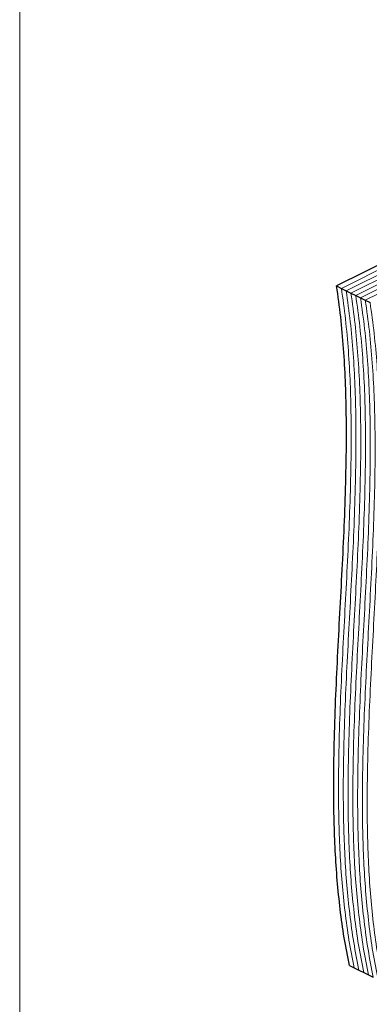
# Model space of a CAD drawing. Units: millimetres. Extents: x -1121 to 351, y -425 to 1655.
# Drawn here: x -1121 to -809, y 269 to 1149 of the extents above; entities that cross this region are included whole.
import ezdxf

# ---------------------------------------------------------------- set-up
doc = ezdxf.new("R2010")
doc.units = ezdxf.units.MM
doc.header["$MEASUREMENT"] = 0
doc.layers.get('0').update_dxf_attribs({"linetype": 'CONTINUOUS', "lineweight": 15})

msp = doc.modelspace()

# ---------------------------------------------------------------- linework, layer by layer
at = {"linetype": 'Continuous', "lineweight": 25}
for p, q in [((-407.16, 1126.46), (-837.91, 911.09)), ((-837.91, 911.09), (-833.64, 908.95)), ((-833.64, 908.95), (-829.38, 906.82)), ((-829.38, 906.82), (-825.11, 904.69)), ((-825.11, 904.69), (-820.85, 902.56)), ((-820.85, 902.56), (-816.58, 900.43)), ((-816.58, 900.43), (-812.32, 898.29)), ((-812.32, 898.29), (-808.05, 896.16)), ((-826.54, 303.9), (-822.27, 301.77)), ((-822.27, 301.77), (-818.01, 299.63)), ((-818.01, 299.63), (-813.74, 297.5)), ((-813.74, 297.5), (-809.48, 295.37)), ((-809.48, 295.37), (-805.21, 293.24))]:
    msp.add_line(p, q, dxfattribs=at)
at = {"linetype": 'Continuous', "lineweight": 5}
for p, q in [((-402.89, 1124.33), (-833.64, 908.95)), ((-398.63, 1122.2), (-829.38, 906.82)), ((-394.36, 1120.06), (-825.11, 904.69)), ((-390.1, 1117.93), (-820.85, 902.56)), ((-385.83, 1115.8), (-816.58, 900.43)), ((-381.57, 1113.67), (-812.32, 898.29))]:
    msp.add_line(p, q, dxfattribs=at)
msp.add_lwpolyline([(350.9, 1654.82), (-1120.76, 1654.82), (-1120.76, -424.78), (349.51, -424.89)], close=True)
at = {"linetype": 'Continuous', "lineweight": 25}
msp.add_open_spline([(-826.54, 303.9), (-828.14, 312.09), (-831.35, 328.42), (-834.84, 353.85), (-837.46, 379.77), (-839.21, 406.2), (-840.22, 433.06), (-840.58, 460.31), (-840.35, 491.35), (-839.42, 526.24), (-837.78, 564.97), (-835.77, 603.92), (-833.66, 642.95), (-831.68, 681.92), (-830.1, 720.68), (-829.15, 759.1), (-829.11, 794.31), (-829.94, 826.33), (-831.55, 855.2), (-834.04, 883.58), (-836.62, 901.91), (-837.91, 911.09)], degree=3, knots=[0, 0, 0, 0, 0.044885, 0.089546, 0.134088, 0.178591, 0.223116, 0.267702, 0.312372, 0.373943, 0.435675, 0.497524, 0.559429, 0.621323, 0.683148, 0.744863, 0.806457, 0.85479, 0.90311, 0.951482, 1, 1, 1, 1], dxfattribs=at)
at = {"linetype": 'Continuous', "lineweight": 5}
for points in [[(-822.27, 301.77), (-823.88, 309.96), (-827.08, 326.29), (-830.57, 351.72), (-833.19, 377.63), (-834.95, 404.06), (-835.96, 430.93), (-836.31, 458.18), (-836.08, 489.22), (-835.15, 524.11), (-833.51, 562.84), (-831.51, 601.79), (-829.39, 640.82), (-827.42, 679.79), (-825.83, 718.55), (-824.89, 756.96), (-824.84, 792.18), (-825.67, 824.2), (-827.29, 853.06), (-829.77, 881.45), (-832.35, 899.78), (-833.64, 908.95)], [(-822.27, 301.77), (-823.88, 309.96), (-827.08, 326.29), (-830.57, 351.72), (-833.19, 377.63), (-834.95, 404.06), (-835.96, 430.93), (-836.31, 458.18), (-836.08, 489.22), (-835.15, 524.11), (-833.51, 562.84), (-831.51, 601.79), (-829.39, 640.82), (-827.42, 679.79), (-825.83, 718.55), (-824.89, 756.96), (-824.84, 792.18), (-825.67, 824.2), (-827.29, 853.06), (-829.77, 881.45), (-832.35, 899.78), (-833.64, 908.95)], [(-818.01, 299.63), (-819.61, 307.82), (-822.82, 324.16), (-826.31, 349.58), (-828.93, 375.5), (-830.68, 401.93), (-831.69, 428.8), (-832.05, 456.05), (-831.82, 487.09), (-830.89, 521.97), (-829.25, 560.7), (-827.24, 599.65), (-825.13, 638.69), (-823.15, 677.65), (-821.57, 716.42), (-820.62, 754.83), (-820.58, 790.05), (-821.41, 822.07), (-823.02, 850.93), (-825.51, 879.32), (-828.09, 897.65), (-829.38, 906.82)], [(-818.01, 299.63), (-819.61, 307.82), (-822.82, 324.16), (-826.31, 349.58), (-828.93, 375.5), (-830.68, 401.93), (-831.69, 428.8), (-832.05, 456.05), (-831.82, 487.09), (-830.89, 521.97), (-829.25, 560.7), (-827.24, 599.65), (-825.13, 638.69), (-823.15, 677.65), (-821.57, 716.42), (-820.62, 754.83), (-820.58, 790.05), (-821.41, 822.07), (-823.02, 850.93), (-825.51, 879.32), (-828.09, 897.65), (-829.38, 906.82)], [(-813.74, 297.5), (-815.35, 305.69), (-818.55, 322.02), (-822.04, 347.45), (-824.67, 373.37), (-826.42, 399.8), (-827.43, 426.67), (-827.78, 453.92), (-827.55, 484.95), (-826.62, 519.84), (-824.98, 558.57), (-822.98, 597.52), (-820.86, 636.55), (-818.89, 675.52), (-817.3, 714.28), (-816.36, 752.7), (-816.31, 787.92), (-817.14, 819.94), (-818.76, 848.8), (-821.24, 877.19), (-823.82, 895.51), (-825.11, 904.69)], [(-813.74, 297.5), (-815.35, 305.69), (-818.55, 322.02), (-822.04, 347.45), (-824.67, 373.37), (-826.42, 399.8), (-827.43, 426.67), (-827.78, 453.92), (-827.55, 484.95), (-826.62, 519.84), (-824.98, 558.57), (-822.98, 597.52), (-820.86, 636.55), (-818.89, 675.52), (-817.3, 714.28), (-816.36, 752.7), (-816.31, 787.92), (-817.14, 819.94), (-818.76, 848.8), (-821.24, 877.19), (-823.82, 895.51), (-825.11, 904.69)], [(-809.48, 295.37), (-811.08, 303.56), (-814.29, 319.89), (-817.78, 345.32), (-820.4, 371.24), (-822.15, 397.67), (-823.16, 424.53), (-823.52, 451.78), (-823.29, 482.82), (-822.36, 517.71), (-820.72, 556.44), (-818.71, 595.39), (-816.6, 634.42), (-814.62, 673.39), (-813.04, 712.15), (-812.09, 750.57), (-812.05, 785.78), (-812.88, 817.8), (-814.49, 846.67), (-816.98, 875.05), (-819.56, 893.38), (-820.85, 902.56)], [(-809.48, 295.37), (-811.08, 303.56), (-814.29, 319.89), (-817.78, 345.32), (-820.4, 371.24), (-822.15, 397.67), (-823.16, 424.53), (-823.52, 451.78), (-823.29, 482.82), (-822.36, 517.71), (-820.72, 556.44), (-818.71, 595.39), (-816.6, 634.42), (-814.62, 673.39), (-813.04, 712.15), (-812.09, 750.57), (-812.05, 785.78), (-812.88, 817.8), (-814.49, 846.67), (-816.98, 875.05), (-819.56, 893.38), (-820.85, 902.56)], [(-805.21, 293.24), (-806.82, 301.43), (-810.02, 317.76), (-813.51, 343.19), (-816.14, 369.1), (-817.89, 395.53), (-818.9, 422.4), (-819.25, 449.65), (-819.02, 480.69), (-818.09, 515.58), (-816.45, 554.31), (-814.45, 593.26), (-812.33, 632.29), (-810.36, 671.26), (-808.77, 710.02), (-807.83, 748.43), (-807.78, 783.65), (-808.61, 815.67), (-810.23, 844.54), (-812.71, 872.92), (-815.29, 891.25), (-816.58, 900.43)], [(-805.21, 293.24), (-806.82, 301.43), (-810.02, 317.76), (-813.51, 343.19), (-816.14, 369.1), (-817.89, 395.53), (-818.9, 422.4), (-819.25, 449.65), (-819.02, 480.69), (-818.09, 515.58), (-816.45, 554.31), (-814.45, 593.26), (-812.33, 632.29), (-810.36, 671.26), (-808.77, 710.02), (-807.83, 748.43), (-807.78, 783.65), (-808.61, 815.67), (-810.23, 844.54), (-812.71, 872.92), (-815.29, 891.25), (-816.58, 900.43)], [(-800.95, 291.11), (-802.55, 299.29), (-805.76, 315.63), (-809.25, 341.05), (-811.87, 366.97), (-813.62, 393.4), (-814.63, 420.27), (-814.99, 447.52), (-814.76, 478.56), (-813.83, 513.45), (-812.19, 552.17), (-810.18, 591.12), (-808.07, 630.16), (-806.09, 669.12), (-804.51, 707.89), (-803.56, 746.3), (-803.52, 781.52), (-804.35, 813.54), (-805.96, 842.4), (-808.45, 870.79), (-811.03, 889.12), (-812.32, 898.29)], [(-800.95, 291.11), (-802.55, 299.29), (-805.76, 315.63), (-809.25, 341.05), (-811.87, 366.97), (-813.62, 393.4), (-814.63, 420.27), (-814.99, 447.52), (-814.76, 478.56), (-813.83, 513.45), (-812.19, 552.17), (-810.18, 591.12), (-808.07, 630.16), (-806.09, 669.12), (-804.51, 707.89), (-803.56, 746.3), (-803.52, 781.52), (-804.35, 813.54), (-805.96, 842.4), (-808.45, 870.79), (-811.03, 889.12), (-812.32, 898.29)], [(-796.68, 288.97), (-798.29, 297.16), (-801.49, 313.5), (-804.98, 338.92), (-807.61, 364.84), (-809.36, 391.27), (-810.37, 418.14), (-810.72, 445.39), (-810.49, 476.42), (-809.56, 511.31), (-807.92, 550.04), (-805.92, 588.99), (-803.8, 628.02), (-801.83, 666.99), (-800.24, 705.75), (-799.3, 744.17), (-799.25, 779.39), (-800.08, 811.41), (-801.7, 840.27), (-804.19, 868.66), (-806.76, 886.98), (-808.05, 896.16)], [(-796.68, 288.97), (-798.29, 297.16), (-801.49, 313.5), (-804.98, 338.92), (-807.61, 364.84), (-809.36, 391.27), (-810.37, 418.14), (-810.72, 445.39), (-810.49, 476.42), (-809.56, 511.31), (-807.92, 550.04), (-805.92, 588.99), (-803.8, 628.02), (-801.83, 666.99), (-800.24, 705.75), (-799.3, 744.17), (-799.25, 779.39), (-800.08, 811.41), (-801.7, 840.27), (-804.19, 868.66), (-806.76, 886.98), (-808.05, 896.16)]]:
    msp.add_open_spline(points, degree=3, knots=[0, 0, 0, 0, 0.044885, 0.089546, 0.134088, 0.178591, 0.223116, 0.267702, 0.312372, 0.373943, 0.435675, 0.497524, 0.559429, 0.621323, 0.683148, 0.744863, 0.806457, 0.85479, 0.90311, 0.951482, 1, 1, 1, 1], dxfattribs=at)

doc.saveas('drawing.dxf')
